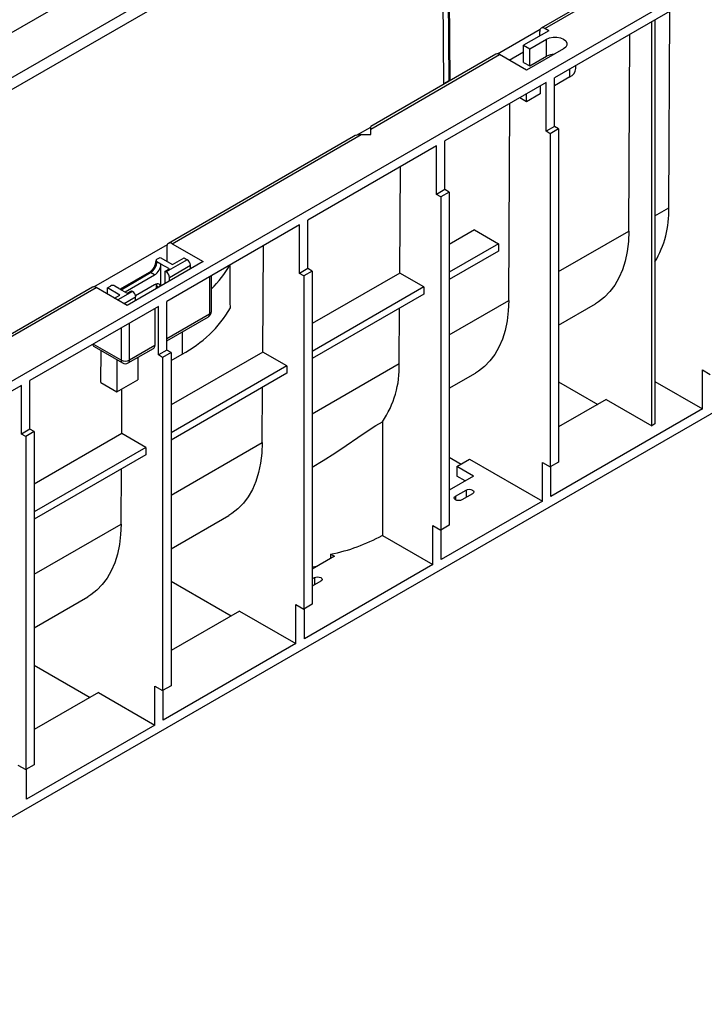
# Model space of a CAD drawing. Units: millimetres. Extents: x 56 to 3304, y 56 to 2320.
# Drawn here: x 2490 to 2719, y 1550 to 1881 of the extents above; entities that cross this region are included whole.
import ezdxf

# ---------------------------------------------------------------- set-up
doc = ezdxf.new("R2010")
doc.units = ezdxf.units.MM
doc.header["$LTSCALE"] = 8
doc.layers.add('HAURATON_PRODUCT_CONTOUR', color=7, linetype='Continuous', lineweight=25)

msp = doc.modelspace()

# ---------------------------------------------------------------- linework, layer by layer
at = {"layer": 'HAURATON_PRODUCT_CONTOUR'}
for p, q in [((2969.39, 2154.8), (2263.7, 1747.42)), ((3070.79, 2096.27), (2365.1, 1688.88)), ((2631.4, 1940.51), (2631.89, 1858.85)), ((2633.17, 1941.93), (2633.66, 1860.1)), ((2633.52, 1941.73), (2634.01, 1860.07)), ((2465.58, 1848.85), (2575.54, 1912.33)), ((2577.31, 1909.28), (2467.35, 1845.81)), ((2703.61, 1900.25), (2664.72, 1877.8)), ((2665.97, 1877.68), (2704.86, 1900.13)), ((2720.07, 1890.53), (2669.16, 1861.14)), ((2707.55, 1817.43), (2707.95, 1883.54)), ((2945.85, 1877.73), (2378.25, 1550.07)), ((2667.25, 1876.94), (2665.97, 1877.68)), ((2701.83, 1744.29), (2701.83, 1880)), ((2702.89, 1880.61), (2702.89, 1744.9)), ((2650.01, 1869.14), (2664.37, 1877.43)), ((2667.25, 1876.94), (2658.76, 1872.04)), ((2664.2, 1876.67), (2664.2, 1875.18)), ((2694.12, 1809.67), (2694.52, 1875.78)), ((2658.76, 1872.04), (2660.88, 1870.82)), ((2658.76, 1866.32), (2658.76, 1872.04)), ((2660.88, 1870.82), (2666.54, 1874.08)), ((2666.54, 1868.37), (2666.54, 1874.08)), ((2649.52, 1869.02), (2607.5, 1844.76)), ((2607.5, 1843.92), (2650.77, 1868.9)), ((2659.82, 1863.67), (2650.77, 1868.9)), ((2653.93, 1867.07), (2658.76, 1869.86)), ((2672.2, 1870.82), (2659.82, 1863.67)), ((2660.88, 1865.1), (2660.88, 1870.82)), ((2660.88, 1865.1), (2666.54, 1868.37)), ((2658.76, 1866.32), (2660.88, 1865.1)), ((2676.37, 1864.28), (2676.37, 1865.3)), ((2674.32, 1861.43), (2669.16, 1858.45)), ((2669.16, 1844.81), (2669.16, 1861.14)), ((2674.32, 1861.43), (2674.32, 1864.12)), ((2633.66, 1860.1), (2631.89, 1859.08)), ((2666.33, 1859.51), (2632.39, 1839.91)), ((2633.66, 1860.1), (2633.66, 1859.87)), ((2664.42, 1858.41), (2664.42, 1855.71)), ((2666.33, 1843.18), (2666.33, 1859.51)), ((2659.82, 1853.06), (2659.82, 1855.75)), ((2664.42, 1855.71), (2659.82, 1853.06)), ((2653.81, 1786.41), (2654.21, 1852.51)), ((2659.82, 1853.06), (2657.49, 1854.41)), ((2602.73, 1841.84), (2607.5, 1844.6)), ((2607.5, 1843.92), (2607.5, 1844.76)), ((2669.16, 1844.81), (2666.33, 1843.18)), ((2670.57, 1843.99), (2669.16, 1844.81)), ((2601.74, 1841.44), (2539.56, 1805.55)), ((2540.81, 1805.42), (2604.24, 1842.04)), ((2604.24, 1842.04), (2607.5, 1842.04)), ((2607.5, 1842.04), (2607.5, 1843.92)), ((2667.74, 1842.36), (2666.33, 1843.18)), ((2670.57, 1843.99), (2667.74, 1842.36)), ((2667.74, 1842.36), (2667.74, 1730.49)), ((2670.57, 1843.99), (2670.57, 1732.13)), ((2629.56, 1838.28), (2586.43, 1813.38)), ((2629.56, 1821.95), (2629.56, 1838.28)), ((2632.39, 1823.58), (2632.39, 1839.91)), ((2617.23, 1795.59), (2617.44, 1831.29)), ((2632.39, 1823.58), (2629.56, 1821.95)), ((2630.97, 1821.13), (2629.56, 1821.95)), ((2633.8, 1822.77), (2630.97, 1821.13)), ((2633.8, 1822.77), (2632.39, 1823.58)), ((2633.8, 1822.77), (2633.8, 1710.9)), ((2630.97, 1821.13), (2630.97, 1709.27)), ((2702.89, 1814.74), (2707.55, 1817.43)), ((2583.6, 1811.75), (2539.05, 1786.03)), ((2583.6, 1795.42), (2583.6, 1811.75)), ((2586.43, 1797.05), (2586.43, 1813.38)), ((2642.33, 1810.08), (2633.8, 1805.16)), ((2642.33, 1810.08), (2650.42, 1805.41)), ((2670.57, 1796.08), (2694.12, 1809.67)), ((2514.6, 1790.97), (2539.22, 1805.18)), ((2540.81, 1805.42), (2551.21, 1799.42)), ((2650.42, 1805.41), (2633.8, 1795.82)), ((2650.42, 1805.41), (2650.42, 1802.96)), ((2539.05, 1804.42), (2539.02, 1799.52)), ((2571.26, 1769.06), (2571.48, 1804.75)), ((2650.42, 1802.96), (2633.8, 1793.37)), ((2551.21, 1799.42), (2525.76, 1784.73)), ((2535.73, 1800.2), (2536.79, 1800.81)), ((2537.07, 1798.6), (2535.73, 1799.38)), ((2536.79, 1800.81), (2540.96, 1798.4)), ((2537.07, 1791.26), (2537.07, 1798.6)), ((2539.9, 1796.97), (2537.07, 1798.6)), ((2545.91, 1800.03), (2538.84, 1795.95)), ((2540.96, 1798.4), (2544.85, 1800.65)), ((2544.85, 1800.65), (2545.91, 1800.03)), ((2533.1, 1795.76), (2523.41, 1790.16)), ((2523.71, 1789.99), (2533.6, 1795.71)), ((2534.95, 1794.93), (2533.6, 1795.71)), ((2538.48, 1796.16), (2539.9, 1796.97)), ((2538.48, 1792.07), (2538.48, 1796.16)), ((2538.84, 1795.95), (2538.48, 1796.16)), ((2539.9, 1794.11), (2546.97, 1798.2)), ((2546.97, 1796.97), (2546.97, 1798.2)), ((2586.43, 1797.05), (2583.6, 1795.42)), ((2585.01, 1794.6), (2583.6, 1795.42)), ((2587.84, 1796.23), (2585.01, 1794.6)), ((2587.84, 1796.23), (2586.43, 1797.05)), ((2587.84, 1796.23), (2587.84, 1684.37)), ((2617.23, 1795.59), (2587.84, 1778.63)), ((2625.32, 1790.92), (2617.23, 1795.59)), ((2525.05, 1789.22), (2534.95, 1794.93)), ((2539.9, 1792.89), (2539.9, 1794.11)), ((2553.4, 1794.32), (2553.4, 1781.82)), ((2553.99, 1782.64), (2553.99, 1794.66)), ((2585.01, 1794.6), (2585.01, 1682.74)), ((2514.11, 1790.85), (2406.45, 1728.7)), ((2407.7, 1728.58), (2515.36, 1790.73)), ((2525.76, 1784.73), (2515.36, 1790.73)), ((2519.11, 1790.6), (2520.17, 1791.22)), ((2523.28, 1788.2), (2519.11, 1790.6)), ((2519.11, 1788.56), (2519.11, 1790.6)), ((2522.93, 1790.44), (2521.58, 1791.22)), ((2527.52, 1789.42), (2522.57, 1786.56)), ((2522.93, 1790.44), (2525.76, 1788.81)), ((2525.76, 1788.81), (2527.17, 1789.62)), ((2527.17, 1789.62), (2527.52, 1789.42)), ((2534.95, 1791.66), (2528.54, 1787.96)), ((2535.43, 1791.62), (2535.43, 1790.31)), ((2535.73, 1790.48), (2535.73, 1791.21)), ((2536.36, 1790.85), (2535.73, 1791.21)), ((2625.32, 1790.92), (2587.84, 1769.29)), ((2625.32, 1788.47), (2587.84, 1766.84)), ((2625.32, 1790.92), (2625.32, 1788.47)), ((2521.51, 1787.17), (2523.28, 1788.2)), ((2524.7, 1785.34), (2528.58, 1787.58)), ((2528.58, 1786.36), (2528.58, 1787.58)), ((2539.05, 1769.7), (2539.05, 1786.03)), ((2633.8, 1774.85), (2653.81, 1786.41)), ((2670.57, 1778.12), (2682.93, 1785.26)), ((2536.22, 1784.4), (2493.09, 1759.5)), ((2535.02, 1783.7), (2535.02, 1771.21)), ((2536.22, 1768.07), (2536.22, 1784.4)), ((2553.4, 1781.82), (2539.05, 1773.54)), ((2617.04, 1765.18), (2617.15, 1783.76)), ((2526.53, 1766.31), (2526.53, 1778.81)), ((2539.05, 1772.86), (2552.99, 1780.91)), ((2523.7, 1777.17), (2523.7, 1766.31)), ((2544.21, 1775.84), (2544.21, 1768.35)), ((2523.7, 1766.31), (2514.3, 1771.74)), ((2514.61, 1770.88), (2524.12, 1765.4)), ((2516.95, 1758.78), (2517.01, 1769.5)), ((2526.12, 1765.4), (2534.6, 1770.3)), ((2535.02, 1771.21), (2526.53, 1766.31)), ((2539.05, 1769.7), (2536.22, 1768.07)), ((2540.46, 1768.88), (2537.63, 1767.25)), ((2540.46, 1768.88), (2539.05, 1769.7)), ((2571.26, 1769.06), (2540.46, 1751.28)), ((2540.46, 1768.88), (2540.46, 1657.02)), ((2579.35, 1764.39), (2571.26, 1769.06)), ((2522.29, 1766.45), (2522.29, 1755.7)), ((2529.36, 1767.27), (2529.36, 1759.78)), ((2537.63, 1767.25), (2536.22, 1768.07)), ((2537.63, 1767.25), (2537.63, 1655.39)), ((2540.46, 1766.19), (2544.21, 1768.35)), ((2579.35, 1764.39), (2540.46, 1741.94)), ((2579.35, 1764.39), (2579.35, 1761.94)), ((2587.84, 1748.32), (2617.04, 1765.18)), ((2633.8, 1756.89), (2642.63, 1761.99)), ((2718.87, 1749.96), (2718.87, 1763.03)), ((2718.87, 1763.03), (2721.48, 1761.52)), ((2493.09, 1743.17), (2493.09, 1759.5)), ((2516.95, 1758.78), (2522.29, 1755.7)), ((2522.29, 1755.7), (2529.36, 1759.78)), ((2579.35, 1761.94), (2540.46, 1739.49)), ((2670.57, 1759.07), (2683.69, 1751.49)), ((2702.89, 1759.19), (2718.87, 1749.96)), ((2490.26, 1757.87), (2456.8, 1738.55)), ((2490.26, 1741.53), (2490.26, 1757.87)), ((2523.89, 1741.71), (2523.98, 1756.67)), ((2571.08, 1738.65), (2571.19, 1757.23)), ((2686.52, 1753.13), (2670.57, 1743.92)), ((2686.52, 1753.13), (2701.83, 1744.29)), ((2718.87, 1749.96), (2667.95, 1720.57)), ((2611.39, 1745.66), (2611.39, 1707.51)), ((2493.09, 1743.17), (2490.26, 1741.53)), ((2494.5, 1742.35), (2491.67, 1740.72)), ((2494.5, 1742.35), (2493.09, 1743.17)), ((2494.5, 1742.35), (2494.5, 1630.48)), ((2702.89, 1744.9), (2701.83, 1744.29)), ((2491.67, 1740.72), (2490.26, 1741.53)), ((2491.67, 1740.72), (2491.67, 1628.85)), ((2523.89, 1741.71), (2494.5, 1724.74)), ((2531.98, 1737.04), (2523.89, 1741.71)), ((2531.98, 1737.04), (2494.5, 1715.4)), ((2531.98, 1737.04), (2531.98, 1734.59)), ((2540.46, 1720.97), (2571.08, 1738.65)), ((2531.98, 1734.59), (2494.5, 1712.95)), ((2633.8, 1733.76), (2637.87, 1731.41)), ((2636.45, 1730.59), (2640.7, 1733.04)), ((2640.7, 1733.04), (2665.13, 1718.94)), ((2523.7, 1711.3), (2523.82, 1729.88)), ((2587.84, 1730.36), (2587.86, 1730.37)), ((2641.97, 1727.41), (2636.45, 1730.59)), ((2636.45, 1730.59), (2636.45, 1727.33)), ((2665.13, 1718.94), (2665.13, 1732.01)), ((2665.13, 1732.01), (2667.74, 1730.49)), ((2670.57, 1732.13), (2667.74, 1730.49)), ((2667.95, 1720.57), (2667.95, 1730.62)), ((2641.97, 1727.41), (2633.8, 1722.7)), ((2639.14, 1725.78), (2636.45, 1727.33)), ((2635.96, 1720.68), (2639.49, 1722.72)), ((2639.49, 1722.72), (2639.49, 1720.27)), ((2635.96, 1720.68), (2635.96, 1719.45)), ((2641.61, 1721.49), (2638.08, 1719.45)), ((2665.13, 1718.94), (2631.19, 1699.35)), ((2540.46, 1703.01), (2559.9, 1714.23)), ((2494.5, 1694.44), (2523.7, 1711.3)), ((2628.36, 1697.71), (2628.36, 1710.78)), ((2628.36, 1710.78), (2630.97, 1709.27)), ((2633.8, 1710.9), (2630.97, 1709.27)), ((2631.19, 1699.35), (2631.19, 1709.39)), ((2611.39, 1707.51), (2628.36, 1697.71)), ((2595.3, 1700.47), (2587.84, 1696.16)), ((2594.01, 1701.21), (2594.01, 1699.72)), ((2594.01, 1701.21), (2595.3, 1700.47)), ((2628.36, 1697.71), (2585.22, 1672.81)), ((2587.84, 1696.98), (2589.65, 1697.21)), ((2587.84, 1692.9), (2588.58, 1693.33)), ((2588.58, 1693.33), (2588.58, 1690.88)), ((2540.46, 1692.12), (2560.65, 1680.47)), ((2590.7, 1692.1), (2587.84, 1690.45)), ((2494.5, 1676.48), (2512.52, 1686.88)), ((2582.39, 1671.18), (2582.39, 1684.25)), ((2582.39, 1684.25), (2585.01, 1682.74)), ((2587.84, 1684.37), (2585.01, 1682.74)), ((2585.22, 1672.81), (2585.22, 1682.86)), ((2563.48, 1682.1), (2540.46, 1668.81)), ((2563.48, 1682.1), (2582.39, 1671.18)), ((2582.39, 1671.18), (2537.85, 1645.46)), ((2494.5, 1663.96), (2513.27, 1653.12)), ((2535.02, 1643.83), (2535.02, 1656.9)), ((2535.02, 1656.9), (2537.63, 1655.39)), ((2540.46, 1657.02), (2537.63, 1655.39)), ((2516.1, 1654.75), (2494.5, 1642.28)), ((2516.1, 1654.75), (2535.02, 1643.83)), ((2537.85, 1645.46), (2537.85, 1655.51)), ((2535.02, 1643.83), (2491.89, 1618.93)), ((2489.06, 1630.36), (2491.67, 1628.85)), ((2494.5, 1630.48), (2491.67, 1628.85)), ((2491.89, 1618.93), (2491.89, 1628.97))]:
    msp.add_line(p, q, dxfattribs=at)
at = {"layer": 'HAURATON_PRODUCT_CONTOUR', "flags": 128}
for points in [[(2666.54, 1874.08), (2667.55, 1874.51), (2668.74, 1874.73), (2669.99, 1874.73), (2671.18, 1874.51), (2672.2, 1874.08), (2672.93, 1873.5), (2673.32, 1872.81), (2673.32, 1872.09), (2672.93, 1871.4), (2672.2, 1870.82)], [(2694.12, 1809.67), (2693.97, 1806.14), (2693.56, 1802.77), (2692.89, 1799.61), (2691.98, 1796.67), (2690.82, 1793.96), (2689.43, 1791.52), (2687.81, 1789.34), (2685.97, 1787.46), (2683.93, 1785.88), (2682.93, 1785.26)], [(2536.95, 1791.19), (2536.91, 1791.28), (2536.71, 1791.59), (2536.45, 1791.81), (2536.13, 1791.93), (2535.76, 1791.95), (2535.36, 1791.86), (2534.95, 1791.66)], [(2535.73, 1791.21), (2535.68, 1791.67), (2535.62, 1791.93)], [(2653.81, 1786.41), (2653.66, 1782.87), (2653.25, 1779.51), (2652.59, 1776.34), (2651.67, 1773.4), (2650.52, 1770.7), (2649.12, 1768.25), (2647.5, 1766.08), (2645.67, 1764.19), (2643.63, 1762.61), (2642.63, 1761.99)], [(2587.82, 1730.45), (2591.57, 1732.61), (2595.43, 1735.1), (2599.26, 1737.69), (2603.16, 1740.36), (2607.02, 1742.96), (2609.24, 1744.37), (2611.39, 1745.66)], [(2571.08, 1738.65), (2570.93, 1735.11), (2570.52, 1731.75), (2569.86, 1728.58), (2568.94, 1725.64), (2567.79, 1722.94), (2566.39, 1720.49), (2564.77, 1718.32), (2562.93, 1716.43), (2560.89, 1714.85), (2559.9, 1714.23)], [(2639.49, 1722.72), (2639.98, 1722.9), (2640.55, 1722.97), (2641.13, 1722.9), (2641.61, 1722.72), (2641.94, 1722.44), (2642.05, 1722.1), (2641.94, 1721.77), (2641.61, 1721.49)], [(2638.08, 1719.45), (2637.59, 1719.26), (2637.02, 1719.2), (2636.44, 1719.26), (2635.96, 1719.45), (2635.63, 1719.73), (2635.52, 1720.06), (2635.63, 1720.39), (2635.96, 1720.68)], [(2523.7, 1711.3), (2523.55, 1707.76), (2523.14, 1704.4), (2522.48, 1701.23), (2521.57, 1698.29), (2520.41, 1695.59), (2519.02, 1693.14), (2517.39, 1690.97), (2515.56, 1689.08), (2513.52, 1687.5), (2512.52, 1686.88)], [(2588.58, 1693.33), (2589.07, 1693.51), (2589.64, 1693.58), (2590.22, 1693.51), (2590.7, 1693.33), (2591.03, 1693.04), (2591.14, 1692.71), (2591.03, 1692.38), (2590.7, 1692.1)]]:
    msp.add_lwpolyline(points, dxfattribs=at)
at = {"layer": 'HAURATON_PRODUCT_CONTOUR'}
for centre, radius, start, end in [((2665.28, 1876.83), 1.09, 50.7015, 188.6165), ((2650.04, 1867.94), 1.2, 52.776, 115.9136), ((2669.26, 1863.23), 5.81, 91.3766, 117.852), ((2672.87, 1864.63), 3.52, 294.3747, 354.3052), ((2673.93, 1816.42), 33.64, 329.4123, 1.7107), ((2540.12, 1804.58), 1.09, 50.7015, 188.6165), ((2530.4, 1800.01), 5.04, 302.4741, 357.5265), ((2531.12, 1799.59), 4.61, 302.6055, 357.3945), ((2532.46, 1798.81), 4.61, 302.6055, 357.3945), ((2535.88, 1799.79), 0.437, 110.7834, 249.2166), ((2544.67, 1798.09), 2.31, 2.6055, 57.3945), ((2533.31, 1795.3), 0.503, 54.3824, 114.3071), ((2537.59, 1794.01), 2.31, 2.6055, 57.3945), ((2530.62, 1814.95), 33.98, 313.4528, 330.5672), ((2514.63, 1789.77), 1.2, 52.776, 115.9136), ((2520.88, 1789.85), 1.54, 62.6097, 117.3903), ((2526.28, 1787.48), 2.31, 2.6055, 57.3945), ((2535.93, 1791.67), 0.505, 186.3718, 245.5661), ((2524.91, 1804.66), 41.12, 297.994, 329.6081), ((2551.99, 1782.64), 2, 299.9973, 0), ((2552.45, 1781.7), 0.959, 304.0564, 7.2558), ((2552.99, 1782.74), 1.01, 294.3747, 354.3052), ((2534.04, 1771.1), 0.986, 305.0133, 6.2988), ((2525.12, 1769.04), 3.07, 242.6097, 297.3903), ((2524.66, 1766.19), 0.959, 172.7442, 235.9436), ((2525.12, 1767.13), 2, 240.0027, 299.9973), ((2525.58, 1766.19), 0.959, 304.0564, 7.2558), ((2584.86, 1763.92), 32.21, 325.4488, 2.237), ((2583.28, 1757.96), 57.75, 280.7093, 299.1249)]:
    msp.add_arc(centre, radius, start, end, dxfattribs=at)
for centre, major_axis, ratio, start_param, end_param in [((2604.24, 1840), (3.54, 0), 0.577382, 1.570796, 2.356113), ((2498.25, -4923.37), (46.12, 7575.85), 0.006045, 5.799659, 5.803806), ((2515.62, 1772.61), (1.01, 1.73), 0.573337, 2.359556, 3.145035)]:
    msp.add_ellipse(centre, major_axis=major_axis, ratio=ratio, start_param=start_param, end_param=end_param, dxfattribs=at)

doc.saveas('drawing.dxf')
